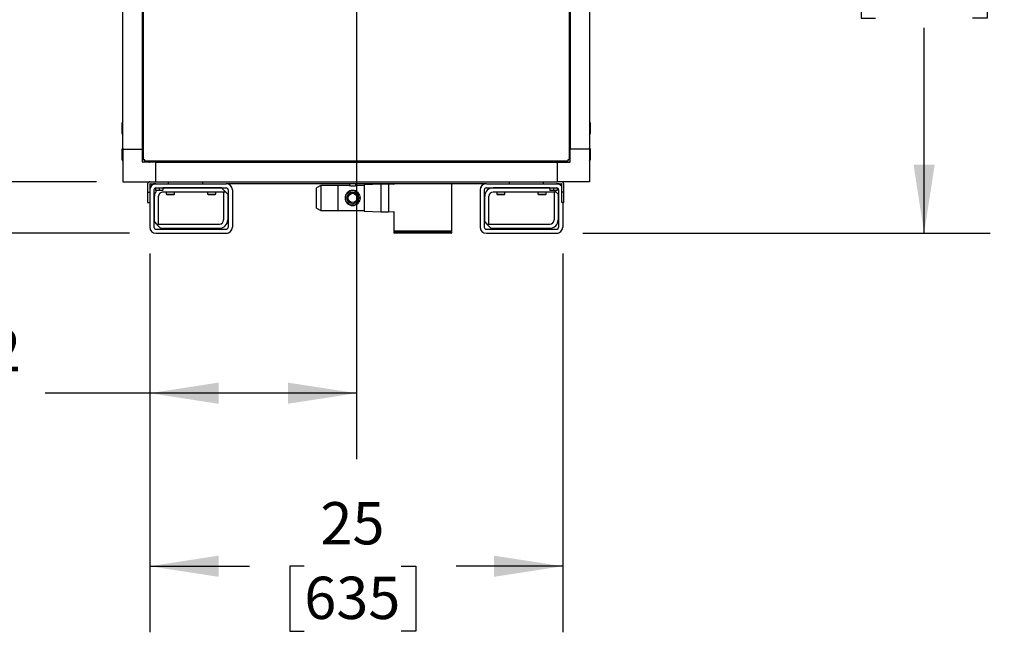
# Model space of a CAD drawing. Units: inches. Extents: x 0.7 to 15.3, y 0.7 to 10.3.
# Drawn here: x 13.4 to 15.3, y 4.1 to 5.3 of the extents above; entities that cross this region are included whole.
import ezdxf

# ---------------------------------------------------------------- set-up
doc = ezdxf.new("R2010")
doc.units = ezdxf.units.IN
doc.header["$MEASUREMENT"] = 0
doc.layers.add('FORMAT', color=7, linetype='Continuous')
doc.styles.add('SLDTEXTSTYLE0', font='TXT', dxfattribs={"width": 0.605})
doc.dimstyles.new('SLDDIMSTYLE0', dxfattribs={"dimtxt": 0.08, "dimasz": 0.13, "dimexe": 0, "dimexo": 0.0625, "dimgap": 0.02, "dimtad": 0, "dimtih": 1, "dimtoh": 1, "dimdec": 6, "dimlfac": 32, "dimrnd": 1e-09, "dimzin": 12, "dimdsep": 46, "dimlunit": 5, "dimtxsty": 'SLDTEXTSTYLE0', "dimsah": 1, "dimcen": 0.09, "dimadec": 0, "dimazin": 3, "dimtfac": 1, "dimtofl": 0, "dimtmove": 0, "dimatfit": 3, "dimfxl": 0, "dimfrac": 2, "dimtolj": 1, "dimtzin": 12, "dimarcsym": 0})
doc.dimstyles.new('SLDDIMSTYLE1', dxfattribs={"dimtxt": 0.08, "dimasz": 0.13, "dimexe": 0, "dimexo": 0.0625, "dimgap": 0.02, "dimtad": 0, "dimtih": 1, "dimtoh": 1, "dimlfac": 32, "dimrnd": 1e-09, "dimzin": 12, "dimdsep": 46, "dimlunit": 5, "dimtxsty": 'SLDTEXTSTYLE0', "dimsah": 1, "dimcen": 0.09, "dimadec": 0, "dimazin": 3, "dimtfac": 1, "dimtofl": 0, "dimtmove": 0, "dimatfit": 3, "dimfxl": 0, "dimfrac": 2, "dimtolj": 1, "dimtzin": 12, "dimarcsym": 0})

# ---------------------------------------------------------------- blocks, each defined once
blk = doc.blocks.new('_D_3')
at = {"layer": 'FORMAT'}
for p, q in [((13.8164, 7.5813), (12.0283, 7.5813)), ((12.1533, 7.5813), (12.1533, 6.9195)), ((12.031, 6.7782), (12.0035, 6.7782)), ((12.0035, 6.7782), (12.0035, 6.6554)), ((12.2755, 6.7782), (12.303, 6.7782)), ((12.303, 6.7782), (12.303, 6.6554)), ((12.0035, 6.6554), (12.031, 6.6554)), ((12.303, 6.6554), (12.2755, 6.6554)), ((12.1533, 4.8667), (12.1533, 6.6371)), ((13.6134, 4.8667), (12.0283, 4.8667))]:
    blk.add_line(p, q, dxfattribs=at)
for points in [[(12.1533, 7.5813), (12.1333, 7.4513), (12.1733, 7.4513)], [(12.1533, 4.8667), (12.1733, 4.9967), (12.1333, 4.9967)]]:
    blk.add_solid(points, dxfattribs=at)
at = {"layer": 'FORMAT', "char_height": 0.08, "attachment_point": 1, "style": 'SLDTEXTSTYLE0'}
for s, insert in [('86 7/8', (12.0005, 6.8997)), ('2206', (12.031, 6.7586))]:
    blk.add_mtext(s, dxfattribs=dict(at, insert=insert))
blk = doc.blocks.new('_D_4')
at = {"layer": 'FORMAT'}
for p, q in [((13.5159, 7.1705), (12.3734, 7.1705)), ((12.4984, 7.1705), (12.4984, 6.6167)), ((12.3762, 6.4753), (12.3487, 6.4753)), ((12.3487, 6.4753), (12.3487, 6.3526)), ((12.6207, 6.4753), (12.6482, 6.4753)), ((12.6482, 6.4753), (12.6482, 6.3526)), ((12.3487, 6.3526), (12.3762, 6.3526)), ((12.6482, 6.3526), (12.6207, 6.3526)), ((12.4984, 4.8667), (12.4984, 6.3342)), ((13.6134, 4.8667), (12.3734, 4.8667))]:
    blk.add_line(p, q, dxfattribs=at)
for points in [[(12.4984, 7.1705), (12.4784, 7.0405), (12.5184, 7.0405)], [(12.4984, 4.8667), (12.5184, 4.9967), (12.4784, 4.9967)]]:
    blk.add_solid(points, dxfattribs=at)
at = {"layer": 'FORMAT', "char_height": 0.08, "attachment_point": 1, "style": 'SLDTEXTSTYLE0'}
for s, insert in [('73 23/32', (12.2846, 6.5968)), ('1873', (12.3762, 6.4557))]:
    blk.add_mtext(s, dxfattribs=dict(at, insert=insert))
blk = doc.blocks.new('_D_5')
at = {"layer": 'FORMAT'}
for p, q in [((13.5159, 7.1705), (12.7323, 7.1705)), ((12.8573, 7.1705), (12.8573, 6.2824)), ((12.7351, 6.1411), (12.7076, 6.1411)), ((12.7076, 6.1411), (12.7076, 6.0183)), ((12.9795, 6.1411), (13.007, 6.1411)), ((13.007, 6.1411), (13.007, 6.0183)), ((12.7076, 6.0183), (12.7351, 6.0183)), ((13.007, 6.0183), (12.9795, 6.0183)), ((12.8573, 4.9644), (12.8573, 6)), ((13.5509, 4.9644), (12.7323, 4.9644))]:
    blk.add_line(p, q, dxfattribs=at)
for points in [[(12.8573, 7.1705), (12.8373, 7.0405), (12.8773, 7.0405)], [(12.8573, 4.9644), (12.8773, 5.0944), (12.8373, 5.0944)]]:
    blk.add_solid(points, dxfattribs=at)
at = {"layer": 'FORMAT', "char_height": 0.08, "attachment_point": 1, "style": 'SLDTEXTSTYLE0'}
for s, insert in [('70 19/32', (12.6434, 6.2626)), ('1793', (12.7351, 6.1214))]:
    blk.add_mtext(s, dxfattribs=dict(at, insert=insert))
blk = doc.blocks.new('_D_7')
at = {"layer": 'FORMAT'}
for p, q in [((13.5888, 6.3933), (13.0663, 6.3933)), ((13.1913, 6.3933), (13.1913, 5.8128)), ((13.0691, 5.6715), (13.0416, 5.6715)), ((13.0416, 5.6715), (13.0416, 5.5487)), ((13.3136, 5.6715), (13.3411, 5.6715)), ((13.3411, 5.6715), (13.3411, 5.5487)), ((13.0416, 5.5487), (13.0691, 5.5487)), ((13.3411, 5.5487), (13.3136, 5.5487)), ((13.1913, 4.9644), (13.1913, 5.5304)), ((13.5509, 4.9644), (13.0663, 4.9644))]:
    blk.add_line(p, q, dxfattribs=at)
for points in [[(13.1913, 6.3933), (13.1713, 6.2633), (13.2113, 6.2633)], [(13.1913, 4.9644), (13.2113, 5.0944), (13.1713, 5.0944)]]:
    blk.add_solid(points, dxfattribs=at)
at = {"layer": 'FORMAT', "char_height": 0.08, "attachment_point": 1, "style": 'SLDTEXTSTYLE0'}
for s, insert in [('45 23/32', (12.9775, 5.793)), ('1161', (13.0691, 5.6518))]:
    blk.add_mtext(s, dxfattribs=dict(at, insert=insert))
blk = doc.blocks.new('_D_8')
at = {"layer": 'FORMAT', "color": 7}
for p, q in [((14.0429, 5.8204), (14.0429, 4.4392)), ((13.6517, 4.8284), (13.6517, 4.4392)), ((13.0997, 4.5641), (13.0722, 4.5641)), ((13.0722, 4.5641), (13.0722, 4.4413)), ((13.283, 4.5641), (13.3105, 4.5641)), ((13.3105, 4.5641), (13.3105, 4.4413)), ((13.6517, 4.5642), (13.4541, 4.5642)), ((14.0429, 4.5642), (13.6517, 4.5642)), ((13.0722, 4.4413), (13.0997, 4.4413)), ((13.3105, 4.4413), (13.283, 4.4413))]:
    blk.add_line(p, q, dxfattribs=at)
for points in [[(13.6517, 4.5642), (13.7817, 4.5442), (13.7817, 4.5842)], [(14.0429, 4.5642), (13.9129, 4.5842), (13.9129, 4.5442)]]:
    blk.add_solid(points, dxfattribs=at)
at = {"layer": 'FORMAT', "color": 7, "char_height": 0.08, "attachment_point": 1, "style": 'SLDTEXTSTYLE0'}
for s, insert in [('12 17/32', (12.9775, 4.6856)), ('318', (13.0997, 4.5445))]:
    blk.add_mtext(s, dxfattribs=dict(at, insert=insert))
blk = doc.blocks.new('_D_9')
at = {"layer": 'FORMAT', "color": 7}
for p, q in [((13.6517, 4.8284), (13.6517, 4.1118)), ((14.4329, 4.8284), (14.4329, 4.1118)), ((13.6517, 4.2368), (13.8401, 4.2368)), ((13.9439, 4.2367), (13.9164, 4.2367)), ((13.9164, 4.2367), (13.9164, 4.1139)), ((14.1272, 4.2367), (14.1547, 4.2367)), ((14.1547, 4.2367), (14.1547, 4.1139)), ((14.4329, 4.2368), (14.2311, 4.2368)), ((13.9164, 4.1139), (13.9439, 4.1139)), ((14.1547, 4.1139), (14.1272, 4.1139))]:
    blk.add_line(p, q, dxfattribs=at)
for points in [[(13.6517, 4.2368), (13.7817, 4.2168), (13.7817, 4.2568)], [(14.4329, 4.2368), (14.3029, 4.2568), (14.3029, 4.2168)]]:
    blk.add_solid(points, dxfattribs=at)
at = {"layer": 'FORMAT', "color": 7, "char_height": 0.08, "attachment_point": 1, "style": 'SLDTEXTSTYLE0'}
for s, insert in [('25', (13.9745, 4.3581)), ('635', (13.9439, 4.217))]:
    blk.add_mtext(s, dxfattribs=dict(at, insert=insert))
blk = doc.blocks.new('_D_10')
at = {"layer": 'FORMAT', "color": 7}
for p, q in [((14.0929, 5.8704), (15.2415, 5.8704)), ((15.1165, 5.8704), (15.1165, 5.5377)), ((15.0248, 5.3963), (14.9973, 5.3963)), ((14.9973, 5.3963), (14.9973, 5.2736)), ((15.2081, 5.3963), (15.2356, 5.3963)), ((15.2356, 5.3963), (15.2356, 5.2736)), ((14.9973, 5.2736), (15.0248, 5.2736)), ((15.2356, 5.2736), (15.2081, 5.2736)), ((15.1165, 4.8667), (15.1165, 5.2552)), ((14.4712, 4.8667), (15.2415, 4.8667))]:
    blk.add_line(p, q, dxfattribs=at)
for points in [[(15.1165, 5.8704), (15.0965, 5.7404), (15.1365, 5.7404)], [(15.1165, 4.8667), (15.1365, 4.9967), (15.0965, 4.9967)]]:
    blk.add_solid(points, dxfattribs=at)
at = {"layer": 'FORMAT', "color": 7, "char_height": 0.08, "attachment_point": 1, "style": 'SLDTEXTSTYLE0'}
for s, insert in [('32 1/8', (14.9637, 5.5178)), ('816', (15.0248, 5.3767))]:
    blk.add_mtext(s, dxfattribs=dict(at, insert=insert))

msp = doc.modelspace()

# ---------------------------------------------------------------- linework, layer by layer
at = {"color": 7, "linetype": 'Continuous', "lineweight": 25}
for p, q in [((13.63979588, 5.00543116), (13.63979588, 6.38912874)), ((14.44479588, 6.38912874), (14.44479588, 5.00543116)), ((13.60093638, 5.0258737), (13.60093638, 6.3686862)), ((13.63784583, 5.0258737), (13.63784583, 6.3686862)), ((14.44674593, 6.3686862), (14.44674593, 5.0258737)), ((14.48365538, 6.3686862), (14.48365538, 5.0258737)), ((13.60093638, 5.07821745), (13.59906138, 5.0752487)), ((13.59906138, 5.0752487), (13.59906138, 5.0558737)), ((14.48553038, 5.0752487), (14.48365538, 5.07821745)), ((14.48553038, 5.0655612), (14.48553038, 5.0752487)), ((13.59906138, 5.0558737), (13.60093638, 5.05290495)), ((14.48365538, 5.05290495), (14.48553038, 5.0558737)), ((14.48553038, 5.0558737), (14.48553038, 5.0655612)), ((13.60093638, 5.02864558), (13.59906138, 5.02567683)), ((13.59906138, 5.02567683), (13.59906138, 5.00630183)), ((13.60093638, 5.0258737), (13.63784583, 5.0258737)), ((13.60093638, 5.0258737), (13.60093638, 4.96435795)), ((13.63784583, 5.00224396), (13.63784583, 5.0258737)), ((13.63898995, 5.01184204), (13.63979588, 5.0110361)), ((14.44479588, 5.0110361), (14.44560182, 5.01184204)), ((14.48365538, 5.0258737), (14.44674593, 5.0258737)), ((14.44674593, 5.00224396), (14.44674593, 5.0258737)), ((14.48553038, 5.02567683), (14.48365538, 5.02864558)), ((14.48365538, 5.0258737), (14.48365538, 4.96435795)), ((14.48553038, 5.01598933), (14.48553038, 5.02567683)), ((14.48553038, 5.00630183), (14.48553038, 5.01598933)), ((13.59906138, 5.00630183), (13.60093638, 5.00333308)), ((13.66245213, 5.0012674), (13.63882239, 5.0012674)), ((13.63979588, 5.00543116), (13.64129588, 5.00543116)), ((13.64216585, 5.0030612), (13.64216585, 5.0045612)), ((14.44242592, 5.0030612), (13.64216585, 5.0030612)), ((13.64777078, 5.0030612), (13.64842047, 5.00241151)), ((13.66245213, 5.0012674), (13.66245213, 4.96435795)), ((13.66245213, 5.0012674), (14.42213963, 5.0012674)), ((13.76142088, 5.0030612), (13.76142088, 5.0012674)), ((13.76817088, 5.0012674), (13.76817088, 5.0030612)), ((14.31610838, 5.0030612), (14.31610838, 5.0012674)), ((14.32285838, 5.0012674), (14.32285838, 5.0030612)), ((14.42213963, 5.0012674), (14.42213963, 4.96435795)), ((14.42213963, 5.0012674), (14.44576937, 5.0012674)), ((14.43617129, 5.00241151), (14.43682098, 5.0030612)), ((14.44242592, 5.0030612), (14.44242592, 5.0045612)), ((14.44479588, 5.00543116), (14.44329588, 5.00543116)), ((14.48365538, 5.00333308), (14.48553038, 5.00630183)), ((13.60093638, 4.96435795), (13.66245213, 4.96435795)), ((13.64768651, 4.95948295), (13.64768651, 4.94467045)), ((13.65159276, 4.95948295), (13.65159276, 4.94467045)), ((13.65256151, 4.9604517), (13.68674901, 4.9604517)), ((13.65850536, 4.9604517), (13.65850536, 4.96045136)), ((13.66329948, 4.96045136), (13.65850536, 4.96045136)), ((13.66245213, 4.96435795), (14.42213963, 4.96435795)), ((13.68674901, 4.96435795), (13.68674901, 4.9604517)), ((13.68674901, 4.9604517), (13.79620213, 4.9604517)), ((13.75229588, 4.9604517), (13.75229588, 4.96435795)), ((14.28838963, 4.9604517), (13.79620213, 4.9604517)), ((14.28829948, 4.96045136), (13.79629228, 4.96045136)), ((13.97506942, 4.95720951), (13.96725692, 4.95269897)), ((14.00721786, 4.95720951), (13.97506942, 4.95720951)), ((13.97506942, 4.95720951), (13.97506942, 4.90994389)), ((14.00721786, 4.95720951), (14.00721786, 4.90994389)), ((14.02916622, 4.95720951), (14.00773973, 4.95720951)), ((14.02966879, 4.96045136), (14.02987861, 4.95702084)), ((14.04119752, 4.95701735), (14.04140756, 4.96045136)), ((14.05694442, 4.95720951), (14.0418725, 4.95720951)), ((14.08846005, 4.9595142), (14.05694442, 4.9585348)), ((14.05694442, 4.9585348), (14.05694442, 4.90861861)), ((14.1035538, 4.9595142), (14.08846005, 4.9595142)), ((14.08846005, 4.9595142), (14.08846005, 4.9076392)), ((14.11358505, 4.95920246), (14.1035538, 4.9595142)), ((14.1035538, 4.9595142), (14.1035538, 4.9076392)), ((14.11358505, 4.96045136), (14.11358505, 4.95920246)), ((14.22296005, 4.8710767), (14.22296005, 4.96045136)), ((14.28838963, 4.9604517), (14.39588963, 4.9604517)), ((14.33229588, 4.9604517), (14.33229588, 4.96435795)), ((14.39588963, 4.96435795), (14.39588963, 4.9604517)), ((14.39588963, 4.9604517), (14.43007713, 4.9604517)), ((14.42608348, 4.96045136), (14.42129228, 4.96045136)), ((14.48365538, 4.96435795), (14.42213963, 4.96435795)), ((14.42608348, 4.9604517), (14.42608348, 4.96045136)), ((14.43104588, 4.94467045), (14.43104588, 4.95948295)), ((14.43495213, 4.94467045), (14.43495213, 4.95948295)), ((13.64768651, 4.94467045), (13.65159276, 4.94467045)), ((13.64768651, 4.94467045), (13.64768651, 4.92529545)), ((13.65159276, 4.94467045), (13.65159276, 4.92529545)), ((13.65166942, 4.94873261), (13.65166942, 4.87842011)), ((13.65167088, 4.94873295), (13.65167088, 4.87842045)), ((13.65948338, 4.94873295), (13.65948338, 4.87842045)), ((13.66041942, 4.88810761), (13.66041942, 4.93701386)), ((13.66241307, 4.95251516), (13.66241307, 4.94805882)), ((13.66241307, 4.94805882), (13.66241307, 4.94775639)), ((13.66241798, 4.94805882), (13.66241307, 4.94805882)), ((13.66583104, 4.94775639), (13.66241307, 4.94775639)), ((13.66241798, 4.95251643), (13.66241798, 4.94805882)), ((13.66583104, 4.94775639), (13.66241798, 4.94805882)), ((13.66338963, 4.9526392), (13.79620213, 4.9526392)), ((13.66924409, 4.94805882), (13.66583104, 4.94775639)), ((13.67266698, 4.94775639), (13.66583104, 4.94775639)), ((13.66823192, 4.88420136), (13.66823192, 4.93701386)), ((13.66924409, 4.9526392), (13.66924409, 4.94805882)), ((13.66925392, 4.94805882), (13.66924409, 4.94805882)), ((13.66925392, 4.9526392), (13.66925392, 4.94805882)), ((13.67266698, 4.94775639), (13.66925392, 4.94805882)), ((13.67608003, 4.94805882), (13.67266698, 4.94775639)), ((13.67608494, 4.94775639), (13.67266698, 4.94775639)), ((13.79526317, 4.94482636), (13.67604442, 4.94482636)), ((13.67608003, 4.9526392), (13.67608003, 4.94805882)), ((13.67608494, 4.94805882), (13.67608003, 4.94805882)), ((13.67608494, 4.9526392), (13.67608494, 4.94805882)), ((13.78745067, 4.95263886), (13.67608494, 4.95263886)), ((13.67608494, 4.94775639), (13.67608494, 4.94805882)), ((13.68291942, 4.9526392), (13.68291942, 4.95263886)), ((13.68291942, 4.94482636), (13.68291942, 4.94056938)), ((13.68291942, 4.94056938), (13.68389598, 4.93998261)), ((13.68291942, 4.94056938), (13.69854442, 4.94056938)), ((13.68389598, 4.93998261), (13.69756786, 4.93998261)), ((13.69756786, 4.93998261), (13.69854442, 4.94056938)), ((13.69854442, 4.95263886), (13.69854442, 4.9526392)), ((13.69854442, 4.94056938), (13.69854442, 4.94482636)), ((13.76104442, 4.9526392), (13.76104442, 4.95263886)), ((13.76104442, 4.94482636), (13.76104442, 4.94056938)), ((13.76104442, 4.94056938), (13.76202098, 4.93998261)), ((13.76104442, 4.94056938), (13.77666942, 4.94056938)), ((13.76202098, 4.93998261), (13.77569286, 4.93998261)), ((13.77569286, 4.93998261), (13.77666942, 4.94056938)), ((13.77666942, 4.95263886), (13.77666942, 4.9526392)), ((13.77666942, 4.94056938), (13.77666942, 4.94482636)), ((13.78745067, 4.95263886), (13.79620067, 4.95263886)), ((13.79526317, 4.94482636), (13.78745067, 4.95263886)), ((13.79135692, 4.94482636), (13.79135692, 4.89201386)), ((13.79526317, 4.94482636), (13.79135692, 4.94482636)), ((13.79916942, 4.94092011), (13.79526317, 4.94482636)), ((13.79916942, 4.94092011), (13.79916942, 4.89201386)), ((13.80010692, 4.94873261), (13.80010692, 4.87842011)), ((13.80010838, 4.94873295), (13.80010838, 4.87842045)), ((13.80792088, 4.94873295), (13.80792088, 4.87842045)), ((13.96725692, 4.91445444), (13.96725692, 4.95269897)), ((14.27666942, 4.94873261), (14.27666942, 4.87842011)), ((14.27667088, 4.94873295), (14.27667088, 4.87842045)), ((14.28448338, 4.94873295), (14.28448338, 4.87842045)), ((14.28541942, 4.88810761), (14.28541942, 4.93701386)), ((14.28838817, 4.95263886), (14.30104442, 4.95263886)), ((14.28838963, 4.9526392), (14.42120213, 4.9526392)), ((14.29323192, 4.88420136), (14.29323192, 4.93701386)), ((14.40850682, 4.95263886), (14.30104442, 4.95263886)), ((14.42026317, 4.94482636), (14.30104442, 4.94482636)), ((14.30791942, 4.9526392), (14.30791942, 4.95263886)), ((14.30791942, 4.94482636), (14.30791942, 4.94056938)), ((14.30791942, 4.94056938), (14.30889598, 4.93998261)), ((14.30791942, 4.94056938), (14.32354442, 4.94056938)), ((14.30889598, 4.93998261), (14.32256786, 4.93998261)), ((14.32256786, 4.93998261), (14.32354442, 4.94056938)), ((14.32354442, 4.95263886), (14.32354442, 4.9526392)), ((14.32354442, 4.94056938), (14.32354442, 4.94482636)), ((14.38604442, 4.9526392), (14.38604442, 4.95263886)), ((14.38604442, 4.94482636), (14.38604442, 4.94056938)), ((14.38604442, 4.94056938), (14.38702098, 4.93998261)), ((14.38604442, 4.94056938), (14.40166942, 4.94056938)), ((14.38702098, 4.93998261), (14.40069286, 4.93998261)), ((14.40069286, 4.93998261), (14.40166942, 4.94056938)), ((14.40166942, 4.95263886), (14.40166942, 4.9526392)), ((14.40166942, 4.94056938), (14.40166942, 4.94482636)), ((14.40850682, 4.9526392), (14.40850682, 4.94805882)), ((14.40850682, 4.94805882), (14.40850682, 4.94775639)), ((14.40851173, 4.94805882), (14.40850682, 4.94805882)), ((14.41192479, 4.94775639), (14.40850682, 4.94775639)), ((14.40851173, 4.9526392), (14.40851173, 4.94805882)), ((14.41192479, 4.94775639), (14.40851173, 4.94805882)), ((14.41533784, 4.94805882), (14.41192479, 4.94775639)), ((14.41876073, 4.94775639), (14.41192479, 4.94775639)), ((14.41533784, 4.9526392), (14.41533784, 4.94805882)), ((14.41534767, 4.94805882), (14.41533784, 4.94805882)), ((14.41534767, 4.9526392), (14.41534767, 4.94805882)), ((14.41876073, 4.94775639), (14.41534767, 4.94805882)), ((14.42026317, 4.94482636), (14.41635692, 4.94482636)), ((14.41635692, 4.94482636), (14.41635692, 4.89201386)), ((14.42026317, 4.94482636), (14.41733314, 4.94775639)), ((14.42217378, 4.94805882), (14.41876073, 4.94775639)), ((14.42217869, 4.94775639), (14.41876073, 4.94775639)), ((14.42416942, 4.94092011), (14.42026317, 4.94482636)), ((14.42217378, 4.95251643), (14.42217378, 4.94805882)), ((14.42217869, 4.94805882), (14.42217378, 4.94805882)), ((14.42217869, 4.95251516), (14.42217869, 4.94805882)), ((14.42217869, 4.94775639), (14.42217869, 4.94805882)), ((14.42416942, 4.94092011), (14.42416942, 4.89201386)), ((14.42510692, 4.94873261), (14.42510692, 4.87842011)), ((14.42510838, 4.94873295), (14.42510838, 4.87842045)), ((14.43495213, 4.94467045), (14.43104588, 4.94467045)), ((14.43104588, 4.92529545), (14.43104588, 4.94467045)), ((14.43495213, 4.92529545), (14.43495213, 4.94467045)), ((13.64768651, 4.92529545), (13.65159276, 4.92529545)), ((14.43495213, 4.92529545), (14.43104588, 4.92529545)), ((14.43292088, 4.92529545), (14.43292088, 4.87842045)), ((13.96725692, 4.91445444), (13.97506942, 4.90994389)), ((13.97506942, 4.90994389), (14.00721786, 4.90994389)), ((14.00773973, 4.90994389), (14.05694442, 4.90994389)), ((14.05694442, 4.90861861), (14.08846005, 4.9076392)), ((14.08846005, 4.9076392), (14.1035538, 4.9076392)), ((14.1035538, 4.9076392), (14.11358505, 4.90795094)), ((14.11358505, 4.90795094), (14.11358505, 4.8710767)), ((13.66041942, 4.88810761), (13.66432567, 4.88420136)), ((13.66432567, 4.88420136), (13.67213817, 4.87638886)), ((13.66432567, 4.88420136), (13.78354442, 4.88420136)), ((13.66432567, 4.88420136), (13.66823192, 4.88420136)), ((14.28541942, 4.88810761), (14.28932567, 4.88420136)), ((14.28932567, 4.88420136), (14.29713817, 4.87638886)), ((14.28932567, 4.88420136), (14.40854442, 4.88420136)), ((14.28932567, 4.88420136), (14.29323192, 4.88420136)), ((13.66338817, 4.86670136), (13.79620067, 4.86670136)), ((13.66338963, 4.8745142), (13.79620213, 4.8745142)), ((13.66338963, 4.8667017), (13.79620213, 4.8667017)), ((13.67213817, 4.87638886), (13.78354442, 4.87638886)), ((14.11514755, 4.8710767), (14.11358505, 4.8695142)), ((14.11358505, 4.8710767), (14.22296005, 4.8710767)), ((14.11358505, 4.8695142), (14.11358505, 4.8676392)), ((14.22296005, 4.8695142), (14.11358505, 4.8695142)), ((14.11358505, 4.8676392), (14.11452255, 4.8667017)), ((14.22296005, 4.8676392), (14.11358505, 4.8676392)), ((14.22202255, 4.8667017), (14.11452255, 4.8667017)), ((14.22296005, 4.8695142), (14.22139755, 4.8710767)), ((14.22202255, 4.8667017), (14.22296005, 4.8676392)), ((14.22296005, 4.8676392), (14.22296005, 4.8695142)), ((14.28838817, 4.86670136), (14.42120067, 4.86670136)), ((14.28838963, 4.8745142), (14.42120213, 4.8745142)), ((14.28838963, 4.8667017), (14.42120213, 4.8667017)), ((14.29713817, 4.87638886), (14.40854442, 4.87638886))]:
    msp.add_line(p, q, dxfattribs=at)
at = {"color": 7, "linetype": 'Continuous', "lineweight": 25, "flags": 128}
for points in [[(14.02916622, 4.95719697), (14.02912749, 4.9572072), (14.02956976, 4.95709202), (14.03063638, 4.95684621), (14.0322705, 4.95655995), (14.03430921, 4.95636132), (14.0364457, 4.95634637), (14.03843186, 4.95651019), (14.03996105, 4.95675084)], [(14.03996105, 4.95675084), (14.04124742, 4.9570281), (14.04189785, 4.95719353), (14.0418725, 4.95718679)], [(14.28838817, 4.95263886), (14.2876261, 4.9525638), (14.28748736, 4.95253357)], [(13.79620067, 4.86670136), (13.79848689, 4.86692653), (13.79891038, 4.86701894)], [(14.42120067, 4.86670136), (14.42348689, 4.86692653), (14.42391038, 4.86701894)]]:
    msp.add_lwpolyline(points, dxfattribs=at)
at = {"color": 7, "linetype": 'Continuous', "lineweight": 25}
for radius in [0.01382969, 0.01098617, 0.00878125]:
    msp.add_circle((14.03553817, 4.9335767), radius, dxfattribs=at)
for centre, radius, start, end in [((13.64175208, 5.14579865), 0.00390625, 120.05210776, 180), ((14.44283968, 5.14579865), 0.00390625, 0, 59.94789224), ((13.64175208, 5.01460417), 0.00390625, 180, 225), ((14.44283968, 5.01460417), 0.00390625, 315, 0), ((13.63882239, 5.00224396), 0.00097656, 180, 270), ((13.64234315, 4.97267016), 0.03285988, 90.13690813, 94.4459779), ((13.60940484, 5.00560847), 0.03285988, 355.5540221, 359.86309187), ((13.6511826, 5.00517365), 0.00390625, 225, 270), ((13.78237708, 5.00517365), 0.00390625, 270, 327.26274322), ((14.30221468, 5.00517365), 0.00390625, 212.73725678, 270), ((14.43340916, 5.00517365), 0.00390625, 270, 315), ((14.47518692, 5.00560847), 0.03285988, 180.13690813, 184.4459779), ((14.44224861, 4.97267016), 0.03285988, 85.5540221, 89.86309187), ((14.44576937, 5.00224396), 0.00097656, 270, 0), ((13.65256151, 4.95948295), 0.004875, 90, 180), ((13.65256151, 4.95948295), 0.00096875, 90, 180), ((13.66338817, 4.94873261), 0.01171875, 103.44055972, 180), ((13.66338963, 4.94873295), 0.01171875, 90, 180), ((13.79620213, 4.94873295), 0.01171875, 0, 90), ((14.00773973, 4.95668764), 0.00052188, 90, 180), ((14.28838817, 4.94873261), 0.01171875, 103.52917419, 180), ((14.28838963, 4.94873295), 0.01171875, 90, 180), ((14.42120213, 4.94873295), 0.01171875, 32.85988038, 90), ((14.43007713, 4.95948295), 0.004875, 0, 90), ((14.43007713, 4.95948295), 0.00096875, 0, 90), ((13.66338963, 4.94873295), 0.00390625, 90, 180), ((13.67604442, 4.93701386), 0.015625, 136.56571234, 180), ((13.67604442, 4.93701386), 0.0078125, 90, 180), ((13.79620067, 4.94873261), 0.00390625, 0, 90), ((13.79620213, 4.94873295), 0.00390625, 0, 90), ((14.03553817, 4.9335767), 0.01435156, 0, 180), ((14.28838963, 4.94873295), 0.00390625, 90, 180), ((14.30104442, 4.93701386), 0.015625, 90, 180), ((14.30104442, 4.93701386), 0.0078125, 90, 180), ((14.42120213, 4.94873295), 0.00390625, 0, 90), ((14.42120067, 4.94873261), 0.00390625, 0, 75.50037729), ((14.03553817, 4.9335767), 0.01435156, 180, 0), ((14.00773973, 4.91046576), 0.00052188, 180, 270), ((13.78354442, 4.89201386), 0.015625, 270, 0), ((13.78354442, 4.89201386), 0.0078125, 270, 0), ((14.40854442, 4.89201386), 0.0078125, 270, 0), ((14.40854442, 4.89201386), 0.015625, 270, 0), ((13.66338817, 4.87842011), 0.01171875, 180, 270), ((13.66338963, 4.87842045), 0.01171875, 180, 270), ((13.66338963, 4.87842045), 0.00390625, 180, 270), ((13.79620213, 4.87842045), 0.01171875, 270, 0), ((13.79620213, 4.87842045), 0.00390625, 270, 0), ((13.79620067, 4.87842011), 0.00390625, 283.37686644, 0), ((14.28838817, 4.87842011), 0.01171875, 180, 270), ((14.28838963, 4.87842045), 0.01171875, 180, 270), ((14.28838963, 4.87842045), 0.00390625, 180, 270), ((14.42120213, 4.87842045), 0.01171875, 270, 0), ((14.42120213, 4.87842045), 0.00390625, 270, 0), ((14.42120067, 4.87842011), 0.00390625, 283.3765836, 0)]:
    msp.add_arc(centre, radius, start, end, dxfattribs=at)

# ---------------------------------------------------------------- dimensions: what is measured, and where the dimension line sits
at = {"layer": 'FORMAT'}
for base, p1, p2, picture, middle in [((12.15326839, 7.58126698), (13.66338963, 4.8667017), (13.86640526, 7.58126698), '_D_3', (12.15326839, 6.7783216)), ((12.498444397, 4.866701702), (13.565890124, 7.170542745), (13.663389632, 4.866701702), '_D_4', (12.498444397, 6.475459647)), ((12.857308509, 7.170542745), (13.600936384, 4.964357952), (13.565890124, 7.170542745), '_D_5', (12.857308509, 6.141209528)), ((13.19134911, 4.96435795), (13.63882239, 6.3932925), (13.60093638, 4.96435795), '_D_7', (13.19134911, 5.67160972))]:
    dim = msp.add_linear_dim(base=base, p1=p1, p2=p2, angle=90, dimstyle='SLDDIMSTYLE0', dxfattribs=at)
    dim.commit()
    dim.dimension.update_dxf_attribs({"geometry": picture, "text_midpoint": middle, "dimtype": 160})
at = {"layer": 'FORMAT', "color": 7}
for base, p1, p2, dimstyle, picture, middle in [((14.04287782, 4.56422652), (13.65167088, 4.87842045), (14.04287782, 5.87037321), 'SLDDIMSTYLE0', '_D_8', (13.1913486, 4.56422652)), ((13.65167088, 4.2367801), (14.43292088, 4.87842045), (13.65167088, 4.87842045), 'SLDDIMSTYLE1', '_D_9', (14.03558048, 4.2367801))]:
    dim = msp.add_linear_dim(base=base, p1=p1, p2=p2, dimstyle=dimstyle, dxfattribs=at)
    dim.commit()
    dim.dimension.update_dxf_attribs({"geometry": picture, "text_midpoint": middle, "dimtype": 160})
dim = msp.add_linear_dim(base=(15.11645873, 5.87037321), p1=(14.42120213, 4.8667017), p2=(14.04287782, 5.87037321), angle=90, dimstyle='SLDDIMSTYLE0', dxfattribs=at)
dim.commit()
dim.dimension.update_dxf_attribs({"geometry": '_D_10', "text_midpoint": (15.11645873, 5.39644054), "dimtype": 160})

doc.saveas('drawing.dxf')
